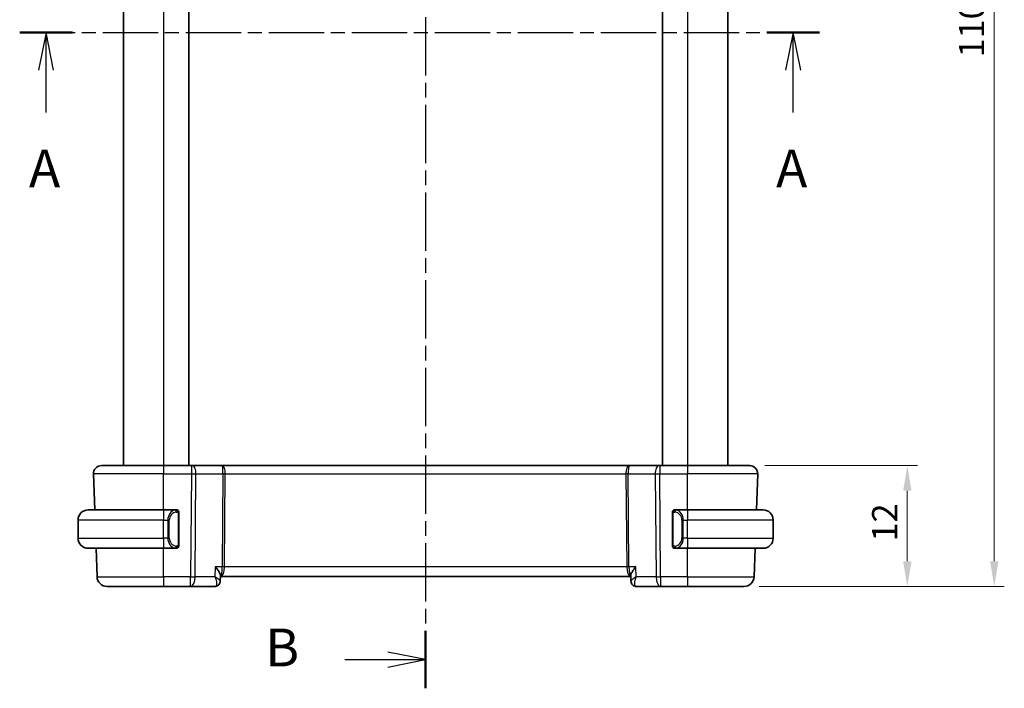
# Model space of a CAD drawing. Units: millimetres. Extents: x 14 to 2205, y 8 to 430.
# Drawn here: x 621 to 719, y 206 to 272 of the extents above; entities that cross this region are included whole.
import ezdxf

# ---------------------------------------------------------------- set-up
doc = ezdxf.new("R2010")
doc.units = ezdxf.units.MM
doc.linetypes.add('CHAIN', pattern=[0.3543, 0.2362, -0.0295, 0.0591, -0.0295])
doc.layers.get('Defpoints').update_dxf_attribs({"lineweight": 25})
for name, color, linetype, lineweight in [('Dimension (ISO)', 7, 'Continuous', 18), ('Section Line (ISO)', 7, 'CHAIN', 25), ('Visible (ISO)', 7, 'Continuous', 35), ('Visible Narrow (ISO)', 7, 'Continuous', 25)]:
    doc.layers.add(name, color=color, linetype=linetype, lineweight=lineweight)
doc.styles.add('Note Text (TK)', font='txt')
doc.dimstyles.new('Default - Method 1b (TK)', dxfattribs={"dimtxt": 2.5, "dimasz": 2.5, "dimexe": 1, "dimexo": 1.5, "dimgap": 1, "dimtad": 1, "dimtoh": 1, "dimrnd": 1e-08, "dimdsep": 46, "dimtxsty": 'Note Text (TK)', "dimcen": 0.09, "dimdle": 5, "dimclrd": 100, "dimclre": 100, "dimclrt": 7, "dimadec": 1, "dimazin": 1, "dimtfac": 1, "dimtmove": 0, "dimatfit": 3, "dimfxl": 0, "dimtolj": 1, "dimlwd": -1, "dimlwe": -1, "dimarcsym": 0})

# ---------------------------------------------------------------- blocks, each defined once
blk = doc.blocks.new('2dTransSection0')
at = {"layer": 'Section Line (ISO)', "linetype": 'CHAIN', "ltscale": 15.503816}
blk.add_line((151.494, 183.131), (204.424, 183.131), dxfattribs=at)
at = {"layer": 'Section Line (ISO)', "linetype": 'Continuous', "lineweight": 50}
for p, q in [((151.494, 183.131), (154.987, 183.131)), ((200.931, 183.131), (204.424, 183.131))]:
    blk.add_line(p, q, dxfattribs=at)
at = {"layer": 'Section Line (ISO)', "linetype": 'Continuous'}
for p, q in [((153.24, 183.131), (152.74, 180.631)), ((153.24, 180.631), (153.24, 183.131)), ((153.74, 180.631), (153.24, 183.131)), ((202.677, 183.131), (202.177, 180.631)), ((202.677, 180.631), (202.677, 183.131)), ((203.177, 180.631), (202.677, 183.131)), ((153.24, 177.835), (153.24, 180.631)), ((202.677, 177.835), (202.677, 180.631))]:
    blk.add_line(p, q, dxfattribs=at)
at = {"layer": 'Section Line (ISO)', "char_height": 2.5, "attachment_point": 7, "style": 'Note Text (TK)'}
for insert in [(152.104, 172.102), (201.541, 172.102)]:
    blk.add_mtext('A', dxfattribs=dict(at, insert=insert))
blk = doc.blocks.new('2dTransSection1')
at = {"layer": 'Section Line (ISO)', "linetype": 'CHAIN', "ltscale": 16.37875}
blk.add_line((178.353, 224.769), (178.353, 139.724), dxfattribs=at)
at = {"layer": 'Section Line (ISO)', "linetype": 'Continuous', "lineweight": 50}
for p, q in [((178.353, 224.769), (178.353, 220.966)), ((178.353, 143.527), (178.353, 139.724))]:
    blk.add_line(p, q, dxfattribs=at)
at = {"layer": 'Section Line (ISO)', "linetype": 'Continuous'}
for p, q in [((173.003, 222.867), (175.853, 222.867)), ((178.353, 222.867), (175.853, 223.367)), ((175.853, 222.867), (178.353, 222.867)), ((175.853, 222.367), (178.353, 222.867)), ((178.353, 141.625), (175.853, 142.125)), ((173.003, 141.625), (175.853, 141.625)), ((175.853, 141.625), (178.353, 141.625)), ((175.853, 141.125), (178.353, 141.625))]:
    blk.add_line(p, q, dxfattribs=at)
at = {"layer": 'Section Line (ISO)', "char_height": 2.5, "attachment_point": 7, "style": 'Note Text (TK)'}
for insert in [(167.742, 221.639), (167.742, 140.397)]:
    blk.add_mtext('B', dxfattribs=dict(at, insert=insert))
blk = doc.blocks.new('*D39')
at = {"layer": 'Defpoints', "color": 0, "transparency": 16777216}
for p in [(693.45, 227.697), (692.894, 215.697), (709.096, 215.697)]:
    blk.add_point(p, dxfattribs=at)
at = {"layer": 'Dimension (ISO)', "color": 100, "transparency": 16777216}
for p, q in [((694.95, 227.697), (710.096, 227.697)), ((709.096, 225.197), (709.096, 218.197)), ((694.394, 215.697), (710.096, 215.697))]:
    blk.add_line(p, q, dxfattribs=at)
for points in [[(708.68, 225.197), (709.513, 225.197), (709.096, 227.697)], [(708.68, 218.197), (709.513, 218.197), (709.096, 215.697)]]:
    blk.add_solid(points, dxfattribs=at)
at = {"layer": 'Dimension (ISO)', "color": 7, "transparency": 16777216, "insert": (706.846, 220.162), "char_height": 2.5, "attachment_point": 4, "rotation": 90, "style": 'Note Text (TK)'}
blk.add_mtext('\\A1;12', dxfattribs=at)
blk = doc.blocks.new('*D41')
at = {"layer": 'Defpoints', "color": 0, "transparency": 16777216}
for p in [(692.894, 325.697), (692.894, 215.697), (717.722, 215.697)]:
    blk.add_point(p, dxfattribs=at)
at = {"layer": 'Dimension (ISO)', "color": 100, "transparency": 16777216}
for p, q in [((694.394, 325.697), (718.722, 325.697)), ((717.722, 323.197), (717.722, 218.197)), ((694.394, 215.697), (718.722, 215.697))]:
    blk.add_line(p, q, dxfattribs=at)
for points in [[(717.306, 323.197), (718.139, 323.197), (717.722, 325.697)], [(717.306, 218.197), (718.139, 218.197), (717.722, 215.697)]]:
    blk.add_solid(points, dxfattribs=at)
at = {"layer": 'Dimension (ISO)', "color": 7, "transparency": 16777216, "insert": (715.472, 268.225), "char_height": 2.5, "attachment_point": 4, "rotation": 90, "style": 'Note Text (TK)'}
blk.add_mtext('\\A1;110', dxfattribs=at)

msp = doc.modelspace()

# ---------------------------------------------------------------- linework, layer by layer
at = {"layer": 'Visible (ISO)'}
for p, q in [((631.2789, 313.6965), (631.2789, 227.6965)), ((637.779, 313.6965), (637.779, 227.6965)), ((684.779, 313.6965), (684.779, 227.6965)), ((684.779, 313.6965), (684.779, 227.6965)), ((691.2789, 313.6965), (691.2789, 227.6965)), ((628.4326, 223.2965), (628.3078, 226.8686)), ((629.1073, 227.6965), (635.2789, 227.6965)), ((638.0362, 227.6965), (635.2789, 227.6965)), ((638.0362, 227.6965), (638.1256, 227.6965)), ((641.0834, 227.6965), (638.1256, 227.6965)), ((681.4745, 227.6965), (641.0834, 227.6965)), ((684.4323, 227.6965), (681.4745, 227.6965)), ((684.4323, 227.6965), (684.5217, 227.6965)), ((687.2789, 227.6965), (684.5217, 227.6965)), ((687.2789, 227.6965), (693.4505, 227.6965)), ((694.1253, 223.2965), (694.25, 226.8686)), ((627.7789, 223.2965), (635.2789, 223.2965)), ((636.4825, 223.2965), (635.2789, 223.2965)), ((636.7789, 219.8708), (636.7789, 222.9223)), ((685.7789, 222.9223), (685.7789, 219.8708)), ((687.2789, 223.2965), (686.073, 223.2965)), ((687.2789, 223.2965), (694.7789, 223.2965)), ((626.7789, 220.4965), (626.7789, 222.2965)), ((635.9447, 222.6965), (635.9447, 222.6965)), ((686.795, 222.6965), (686.7948, 222.6965)), ((695.7789, 220.4965), (695.7789, 222.2965)), ((635.2789, 219.4965), (627.7789, 219.4965)), ((628.6643, 216.6616), (628.5653, 219.4965)), ((635.2789, 219.4965), (636.4849, 219.4965)), ((636.4587, 219.7168), (636.4587, 219.7168)), ((686.0754, 219.4965), (687.2789, 219.4965)), ((694.7789, 219.4965), (687.2789, 219.4965)), ((693.8936, 216.6616), (693.9926, 219.4965)), ((640.9177, 216.7859), (640.8937, 216.2233)), ((640.9149, 216.6965), (640.8945, 216.2211)), ((640.9139, 216.6965), (640.9603, 216.6965)), ((640.9603, 216.6965), (681.5976, 216.6965)), ((681.5976, 216.6965), (681.643, 216.6965)), ((681.6633, 216.2211), (681.6391, 216.7877)), ((681.6641, 216.2246), (681.6638, 216.2303)), ((635.2789, 215.6965), (629.6637, 215.6965)), ((635.2789, 215.6965), (637.952, 215.6965)), ((637.952, 215.6965), (640.3505, 215.6965)), ((682.2074, 215.6965), (684.6058, 215.6965)), ((684.6058, 215.6965), (687.2789, 215.6965)), ((692.8942, 215.6965), (687.2789, 215.6965))]:
    msp.add_line(p, q, dxfattribs=at)
for centre, radius, start, end in [((629.1073, 226.8965), 0.8, 90, 182), ((693.4505, 226.8965), 0.8, 358, 90), ((627.7789, 222.2965), 1, 90, 180), ((636.5789, 223.0965), 0.2, 45, 90), ((636.5789, 223.0965), 0.2, 0, 45), ((685.9789, 223.0965), 0.2, 135, 180), ((685.9789, 223.0965), 0.2, 90, 135), ((694.7789, 222.2965), 1, 0, 90), ((627.7789, 220.4965), 1, 180, 270), ((694.7789, 220.4965), 1, 270, 0), ((636.5789, 219.6965), 0.2, 270, 315), ((636.5789, 219.6965), 0.2, 315, 0), ((685.9789, 219.6965), 0.2, 180, 225), ((685.9789, 219.6965), 0.2, 225, 270), ((629.6637, 216.6965), 1, 182, 270), ((692.8942, 216.6965), 1, 270, 358)]:
    msp.add_arc(centre, radius, start, end, dxfattribs=at)
for centre, major_axis, start_param, end_param in [((640.3677, 216.1994), (0.1587, -0.4742), 6.2804013, 6.2805619), ((682.1901, 216.1994), (-0.1587, -0.4742), 0.0026231, 0.0027837)]:
    msp.add_ellipse(centre, major_axis=major_axis, ratio=0.9420023, start_param=start_param, end_param=end_param, dxfattribs=at)
for points, knots in [([(636.5115, 223.2965), (636.5061, 223.2965), (636.5012, 223.2965), (636.4969, 223.2965), (636.4918, 223.2966), (636.4875, 223.2966), (636.4849, 223.2966)], [0.74172688, 0.74172688, 0.74172688, 0.74172688, 0.86054632, 0.86054632, 0.86054632, 1, 1, 1, 1]), ([(636.5789, 223.2965), (636.5785, 223.2965), (636.5778, 223.2965), (636.5747, 223.2965), (636.5726, 223.2965), (636.57, 223.2965), (636.5667, 223.2965), (636.5638, 223.2965), (636.5605, 223.2965), (636.5565, 223.2965), (636.5527, 223.2965), (636.5483, 223.2965), (636.5435, 223.2965), (636.5386, 223.2965), (636.5333, 223.2965), (636.5281, 223.2965), (636.5224, 223.2965), (636.5168, 223.2965), (636.5115, 223.2965)], [0, 0, 0, 0, 0.19035453, 0.19035453, 0.19035453, 0.31386322, 0.31386322, 0.31386322, 0.42140608, 0.42140608, 0.42140608, 0.52396797, 0.52396797, 0.52396797, 0.62813475, 0.62813475, 0.62813475, 0.74172688, 0.74172688, 0.74172688, 0.74172688]), ([(636.7789, 223.0502), (636.7789, 223.0561), (636.7789, 223.0616), (636.7789, 223.0665), (636.7789, 223.0714), (636.7789, 223.0758), (636.7789, 223.0795), (636.7789, 223.0832), (636.7789, 223.0862), (636.7789, 223.0886), (636.7789, 223.091), (636.7789, 223.0927), (636.7789, 223.094), (636.7789, 223.0942), (636.7789, 223.0945), (636.7789, 223.0947), (636.7789, 223.0954), (636.7789, 223.0959), (636.7789, 223.0962), (636.7789, 223.0965), (636.7789, 223.0965), (636.7789, 223.0965)], [0.5, 0.5, 0.5, 0.5, 0.58502424, 0.58502424, 0.58502424, 0.66947181, 0.66947181, 0.66947181, 0.75324782, 0.75324782, 0.75324782, 0.83626522, 0.83626522, 0.83626522, 0.85443497, 0.85443497, 0.85443497, 0.91835525, 0.91835525, 0.91835525, 1, 1, 1, 1]), ([(636.7789, 222.9223), (636.7789, 222.9281), (636.7789, 222.9339), (636.7789, 222.94), (636.7789, 222.946), (636.7789, 222.9521), (636.7789, 222.9585), (636.7789, 222.9648), (636.7789, 222.9714), (636.7789, 222.9779), (636.7789, 222.9845), (636.7789, 222.9911), (636.7789, 222.9975), (636.7789, 223.004), (636.7789, 223.0104), (636.7789, 223.0165), (636.7789, 223.0227), (636.7789, 223.0286), (636.7789, 223.0342), (636.7789, 223.0399), (636.7789, 223.0453), (636.7789, 223.0502)], [0, 0, 0, 0, 0.07187067, 0.07187067, 0.07187067, 0.14250295, 0.14250295, 0.14250295, 0.21256871, 0.21256871, 0.21256871, 0.28268769, 0.28268769, 0.28268769, 0.35348445, 0.35348445, 0.35348445, 0.42564648, 0.42564648, 0.42564648, 0.5, 0.5, 0.5, 0.5]), ([(685.7789, 223.0965), (685.7789, 223.0965), (685.7789, 223.0965), (685.7789, 223.0959), (685.7789, 223.0953), (685.7789, 223.0941), (685.7789, 223.0921), (685.7789, 223.0901), (685.7789, 223.0872), (685.7789, 223.0835), (685.7789, 223.0797), (685.7789, 223.075), (685.7789, 223.0696), (685.7789, 223.064), (685.7789, 223.0575), (685.7789, 223.0506)], [0, 0, 0, 0, 0.10026775, 0.10026775, 0.10026775, 0.19847065, 0.19847065, 0.19847065, 0.29651622, 0.29651622, 0.29651622, 0.39628078, 0.39628078, 0.39628078, 0.5, 0.5, 0.5, 0.5]), ([(685.7789, 223.0506), (685.7789, 223.0388), (685.7789, 223.0248), (685.7789, 223.0101), (685.7789, 222.9957), (685.7789, 222.9805), (685.7789, 222.9654), (685.7789, 222.9636), (685.7789, 222.9618), (685.7789, 222.9601), (685.7789, 222.947), (685.7789, 222.9343), (685.7789, 222.9223)], [0.5, 0.5, 0.5, 0.5, 0.6699894, 0.6699894, 0.6699894, 0.83656608, 0.83656608, 0.83656608, 0.85622576, 0.85622576, 0.85622576, 1, 1, 1, 1]), ([(686.0463, 223.2965), (686.0401, 223.2965), (686.0333, 223.2965), (686.0265, 223.2965), (686.0203, 223.2965), (686.0141, 223.2965), (686.0088, 223.2965), (686.0034, 223.2965), (685.9988, 223.2965), (685.995, 223.2965), (685.9907, 223.2965), (685.9873, 223.2965), (685.9846, 223.2965), (685.9804, 223.2965), (685.9795, 223.2965), (685.9789, 223.2965)], [0.25827312, 0.25827312, 0.25827312, 0.25827312, 0.39314391, 0.39314391, 0.39314391, 0.51690147, 0.51690147, 0.51690147, 0.64201572, 0.64201572, 0.64201572, 0.78266988, 0.78266988, 0.78266988, 1, 1, 1, 1]), ([(686.073, 223.2965), (686.0715, 223.2965), (686.0695, 223.2965), (686.0671, 223.2965), (686.0617, 223.2966), (686.0545, 223.2965), (686.0463, 223.2965)], [0.00000016, 0.00000016, 0.00000016, 0.00000016, 0.07789573, 0.07789573, 0.07789573, 0.25827312, 0.25827312, 0.25827312, 0.25827312]), ([(636.4849, 219.4966), (636.4864, 219.4966), (636.4884, 219.4965), (636.4907, 219.4965), (636.4962, 219.4965), (636.5033, 219.4965), (636.5115, 219.4965)], [0.00000016, 0.00000016, 0.00000016, 0.00000016, 0.07789573, 0.07789573, 0.07789573, 0.25827312, 0.25827312, 0.25827312, 0.25827312]), ([(636.5115, 219.4965), (636.5177, 219.4965), (636.5245, 219.4965), (636.5313, 219.4965), (636.5375, 219.4965), (636.5437, 219.4965), (636.5491, 219.4965), (636.5545, 219.4965), (636.559, 219.4965), (636.5629, 219.4965), (636.5672, 219.4965), (636.5705, 219.4965), (636.5733, 219.4965), (636.5774, 219.4965), (636.5783, 219.4965), (636.5789, 219.4965)], [0.25827312, 0.25827312, 0.25827312, 0.25827312, 0.39314391, 0.39314391, 0.39314391, 0.51690147, 0.51690147, 0.51690147, 0.64201572, 0.64201572, 0.64201572, 0.78266988, 0.78266988, 0.78266988, 1, 1, 1, 1]), ([(636.7789, 219.7425), (636.7789, 219.7543), (636.7789, 219.7683), (636.7789, 219.783), (636.7789, 219.7974), (636.7789, 219.8126), (636.7789, 219.8277), (636.7789, 219.8295), (636.7789, 219.8312), (636.7789, 219.833), (636.7789, 219.8461), (636.7789, 219.8588), (636.7789, 219.8708)], [0.5, 0.5, 0.5, 0.5, 0.6699894, 0.6699894, 0.6699894, 0.83656608, 0.83656608, 0.83656608, 0.85622576, 0.85622576, 0.85622576, 1, 1, 1, 1]), ([(636.7789, 219.6965), (636.7789, 219.6965), (636.7789, 219.6966), (636.7789, 219.6972), (636.7789, 219.6978), (636.7789, 219.699), (636.7789, 219.701), (636.7789, 219.703), (636.7789, 219.7059), (636.7789, 219.7096), (636.7789, 219.7134), (636.7789, 219.718), (636.7789, 219.7235), (636.7789, 219.7291), (636.7789, 219.7355), (636.7789, 219.7425)], [0, 0, 0, 0, 0.10026775, 0.10026775, 0.10026775, 0.19847065, 0.19847065, 0.19847065, 0.29651622, 0.29651622, 0.29651622, 0.39628078, 0.39628078, 0.39628078, 0.5, 0.5, 0.5, 0.5]), ([(685.7789, 219.8708), (685.7789, 219.865), (685.7789, 219.8592), (685.7789, 219.8531), (685.7789, 219.8471), (685.7789, 219.8409), (685.7789, 219.8346), (685.7789, 219.8282), (685.7789, 219.8217), (685.7789, 219.8152), (685.7789, 219.8086), (685.7789, 219.802), (685.7789, 219.7956), (685.7789, 219.789), (685.7789, 219.7827), (685.7789, 219.7766), (685.7789, 219.7704), (685.7789, 219.7645), (685.7789, 219.7589), (685.7789, 219.7532), (685.7789, 219.7478), (685.7789, 219.7429)], [0, 0, 0, 0, 0.07187067, 0.07187067, 0.07187067, 0.14250295, 0.14250295, 0.14250295, 0.21256871, 0.21256871, 0.21256871, 0.28268769, 0.28268769, 0.28268769, 0.35348445, 0.35348445, 0.35348445, 0.42564648, 0.42564648, 0.42564648, 0.5, 0.5, 0.5, 0.5]), ([(685.7789, 219.7429), (685.7789, 219.737), (685.7789, 219.7315), (685.7789, 219.7266), (685.7789, 219.7217), (685.7789, 219.7173), (685.7789, 219.7136), (685.7789, 219.7099), (685.7789, 219.7068), (685.7789, 219.7044), (685.7789, 219.7021), (685.7789, 219.7003), (685.7789, 219.6991), (685.7789, 219.6989), (685.7789, 219.6986), (685.7789, 219.6984), (685.7789, 219.6976), (685.7789, 219.6972), (685.7789, 219.6969), (685.7789, 219.6965), (685.7789, 219.6965), (685.7789, 219.6965)], [0.5, 0.5, 0.5, 0.5, 0.58502424, 0.58502424, 0.58502424, 0.66947181, 0.66947181, 0.66947181, 0.75324782, 0.75324782, 0.75324782, 0.83626522, 0.83626522, 0.83626522, 0.85443497, 0.85443497, 0.85443497, 0.91835525, 0.91835525, 0.91835525, 1, 1, 1, 1]), ([(685.9789, 219.4965), (685.9793, 219.4965), (685.98, 219.4965), (685.9832, 219.4965), (685.9852, 219.4965), (685.9879, 219.4965), (685.9912, 219.4965), (685.9941, 219.4965), (685.9974, 219.4965), (686.0014, 219.4965), (686.0052, 219.4965), (686.0095, 219.4965), (686.0143, 219.4965), (686.0192, 219.4965), (686.0245, 219.4965), (686.0298, 219.4965), (686.0355, 219.4965), (686.0411, 219.4965), (686.0463, 219.4965)], [0, 0, 0, 0, 0.19035453, 0.19035453, 0.19035453, 0.31386322, 0.31386322, 0.31386322, 0.42140608, 0.42140608, 0.42140608, 0.52396797, 0.52396797, 0.52396797, 0.62813475, 0.62813475, 0.62813475, 0.74172688, 0.74172688, 0.74172688, 0.74172688]), ([(686.0463, 219.4965), (686.0517, 219.4965), (686.0566, 219.4966), (686.061, 219.4965), (686.0661, 219.4965), (686.0703, 219.4965), (686.073, 219.4965)], [0.74172688, 0.74172688, 0.74172688, 0.74172688, 0.86054632, 0.86054632, 0.86054632, 1, 1, 1, 1]), ([(640.4039, 217.6616), (640.4048, 217.6606), (640.4057, 217.6595), (640.4948, 217.5532), (640.5772, 217.4485), (640.7204, 217.2488), (640.7831, 217.1512), (640.8817, 216.9611), (640.9112, 216.8767), (640.9178, 216.8045), (640.9181, 216.795), (640.9177, 216.7859)], [-0.16272798, -0.16272798, -0.16272798, -0.16272798, -0.16232693, -0.16232693, -0.12324266, -0.12324266, -0.08436971, -0.08436971, -0.04048019, -0.04048019, -0.03334316, -0.03334316, -0.03334316, -0.03334316]), ([(682.154, 217.6616), (682.1531, 217.6606), (682.1522, 217.6595), (682.0638, 217.5527), (681.9824, 217.4477), (681.8396, 217.2477), (681.7769, 217.1507), (681.6718, 216.9549), (681.6456, 216.875), (681.639, 216.8075), (681.6387, 216.7973), (681.6391, 216.7877)], [-0.00044267, -0.00044267, -0.00044267, -0.00044267, 0, 0, 0.04363853, 0.04363853, 0.08720595, 0.08720595, 0.14036526, 0.14036526, 0.15043827, 0.15043827, 0.15043827, 0.15043827]), ([(640.8937, 216.2205), (640.8917, 216.1679), (640.8819, 216.1131), (640.8458, 216.0074), (640.8186, 215.9555), (640.7486, 215.8626), (640.7042, 215.8211), (640.6145, 215.7618), (640.5705, 215.7405), (640.5251, 215.7253)], [0, 0, 0, 0, 0.016923555, 0.016923555, 0.034423828, 0.034423828, 0.05259924, 0.05259924, 0.067348726, 0.067348726, 0.067348726, 0.067348726]), ([(682.0327, 215.7253), (681.9756, 215.7444), (681.9206, 215.7735), (681.8257, 215.8466), (681.7846, 215.8914), (681.721, 215.9896), (681.6972, 216.0437), (681.6714, 216.139), (681.6651, 216.1803), (681.6632, 216.2209)], [0, 0, 0, 0, 0.018458083, 0.018458083, 0.036687869, 0.036687869, 0.054493297, 0.054493297, 0.067475244, 0.067475244, 0.067475244, 0.067475244]), ([(682.0371, 215.7258), (681.9827, 215.745), (681.9303, 215.7737), (681.8357, 215.8464), (681.7927, 215.8918), (681.7225, 215.9946), (681.6952, 216.0541), (681.6707, 216.1496), (681.6655, 216.1856), (681.6641, 216.2205)], [0, 0, 0, 0, 0.017915585, 0.017915585, 0.036509725, 0.036509725, 0.055935784, 0.055935784, 0.067243634, 0.067243634, 0.067243634, 0.067243634])]:
    msp.add_open_spline(points, degree=3, knots=knots, dxfattribs=at)
for points in [[(640.8934, 216.2134), (640.8932, 216.21), (640.893, 216.2065), (640.8927, 216.203)], [(640.8937, 216.2204), (640.8937, 216.2204), (640.8937, 216.2204), (640.8937, 216.2204)], [(640.8938, 216.2213), (640.8938, 216.221), (640.8938, 216.2208), (640.8938, 216.2205)], [(681.664, 216.2213), (681.664, 216.221), (681.664, 216.2208), (681.6641, 216.2205)], [(640.525, 215.7253), (640.469, 215.7066), (640.4093, 215.6965), (640.3505, 215.6965)], [(682.2074, 215.6965), (682.1486, 215.6965), (682.0888, 215.7066), (682.0328, 215.7253)]]:
    msp.add_open_spline(points, degree=3, dxfattribs=at)
at = {"layer": 'Visible Narrow (ISO)'}
for p, q in [((631.2789, 313.6965), (631.2789, 227.6965)), ((635.279, 313.6965), (635.279, 227.6965)), ((687.279, 313.6965), (687.279, 227.6965)), ((635.2789, 226.8686), (628.3078, 226.8686)), ((635.2789, 227.6965), (635.2789, 226.8686)), ((635.2789, 226.8686), (638.0362, 226.8686)), ((635.2789, 223.2965), (635.2789, 226.8686)), ((638.0362, 226.8686), (637.952, 216.6616)), ((638.0362, 227.6965), (638.0362, 226.8686)), ((638.399, 216.6616), (638.4831, 226.8686)), ((638.4831, 226.8686), (641.1666, 226.8686)), ((641.1666, 226.8686), (641.0907, 217.6616)), ((641.3142, 217.6616), (641.3901, 226.8686)), ((641.3901, 226.8686), (681.1678, 226.8686)), ((681.1678, 226.8686), (681.2437, 217.6616)), ((681.4672, 217.6616), (681.3913, 226.8686)), ((681.3913, 226.8686), (684.0747, 226.8686)), ((684.0747, 226.8686), (684.1589, 216.6616)), ((684.5217, 227.6965), (684.5217, 226.8686)), ((684.5217, 226.8686), (687.2789, 226.8686)), ((684.6058, 216.6616), (684.5217, 226.8686)), ((687.2789, 227.6965), (687.2789, 226.8686)), ((694.25, 226.8686), (687.2789, 226.8686)), ((687.2789, 223.2965), (687.2789, 226.8686)), ((635.2789, 223.2965), (635.2789, 222.2965)), ((636.7203, 222.9223), (636.7637, 222.9223)), ((636.7203, 222.9223), (636.7203, 219.8708)), ((636.7637, 222.9223), (636.7789, 222.9223)), ((685.7789, 222.9223), (685.7941, 222.9223)), ((685.7941, 222.9223), (685.8375, 222.9223)), ((685.8375, 219.8708), (685.8375, 222.9223)), ((687.2789, 223.2965), (687.2789, 222.2965)), ((635.2789, 222.2965), (626.7789, 222.2965)), ((635.2789, 222.2965), (635.6961, 222.2965)), ((635.2789, 220.4965), (635.2789, 222.2965)), ((635.6961, 222.2965), (635.8375, 222.2965)), ((635.6961, 222.2965), (635.6961, 220.4965)), ((635.8375, 220.4965), (635.8375, 222.2965)), ((686.8618, 222.2965), (686.7203, 222.2965)), ((686.7203, 222.2965), (686.7203, 220.4965)), ((686.8618, 220.4965), (686.8618, 222.2965)), ((686.8618, 222.2965), (687.2789, 222.2965)), ((687.2789, 220.4965), (687.2789, 222.2965)), ((695.7789, 222.2965), (687.2789, 222.2965)), ((626.7789, 220.4965), (635.2789, 220.4965)), ((635.2789, 220.4965), (635.2789, 219.4965)), ((635.6961, 220.4965), (635.2789, 220.4965)), ((635.6961, 220.4965), (635.8375, 220.4965)), ((686.8618, 220.4965), (686.7203, 220.4965)), ((687.2789, 220.4965), (686.8618, 220.4965)), ((687.2789, 220.4965), (687.2789, 219.4965)), ((687.2789, 220.4965), (695.7789, 220.4965)), ((635.2789, 216.6616), (635.2789, 219.4965)), ((636.7637, 219.8708), (636.7203, 219.8708)), ((636.7789, 219.8708), (636.7637, 219.8708)), ((685.7941, 219.8708), (685.7789, 219.8708)), ((685.8375, 219.8708), (685.7941, 219.8708)), ((687.2789, 216.6616), (687.2789, 219.4965)), ((640.4039, 217.6616), (640.3611, 216.6616)), ((641.0907, 217.6616), (640.4039, 217.6616)), ((641.2633, 217.1791), (641.2631, 217.1791)), ((681.2437, 217.6616), (641.3142, 217.6616)), ((681.2948, 217.1791), (681.2946, 217.1791)), ((682.154, 217.6616), (681.4672, 217.6616)), ((682.1967, 216.6616), (682.154, 217.6616)), ((628.6643, 216.6616), (635.2789, 216.6616)), ((635.2789, 216.6616), (635.2789, 215.6965)), ((637.952, 216.6616), (635.2789, 216.6616)), ((637.952, 215.6965), (637.952, 216.6616)), ((640.3611, 216.6616), (638.399, 216.6616)), ((640.8471, 216.308), (640.8471, 216.3075)), ((681.7108, 216.3077), (681.7107, 216.3085)), ((684.1589, 216.6616), (682.1967, 216.6616)), ((687.2789, 216.6616), (684.6058, 216.6616)), ((684.6058, 216.6616), (684.6058, 215.6965)), ((687.2789, 216.6616), (687.2789, 215.6965)), ((687.2789, 216.6616), (693.8936, 216.6616))]:
    msp.add_line(p, q, dxfattribs=at)
for centre, start, end in [((636.6375, 222.2965), 97.635382, 180), ((685.9203, 222.2965), 0, 82.364618), ((636.6375, 220.4965), 180, 262.364618), ((685.9203, 220.4965), 277.635382, 0)]:
    msp.add_arc(centre, 0.8, start, end, dxfattribs=at)
for centre, major_axis, ratio, start_param, end_param in [((638.0361, 226.8965), (1, -0.0066), 0.0279186, 4.7126306, 5.1759906), ((638.1256, 226.8965), (0, 0.8), 0.4472136, 4.6774824, 6.2831853), ((641.0834, 226.8965), (0, 0.8), 0.3836105, 4.6774824, 6.2831853), ((641.0834, 226.8965), (0, -0.8), 0.104102, 1.5358897, 3.1415927), ((641.3901, 226.8512), (-0.5, 0.0041), 0.0348983, 4.7126767, 5.1760367), ((681.4745, 226.8965), (0, -0.8), 0.3836105, 3.1415927, 4.7472956), ((681.1678, 226.8512), (-0.5, -0.0041), 0.0348983, 4.2487413, 4.7121013), ((681.4745, 226.8965), (0, 0.8), 0.104102, 0, 1.6057029), ((684.4323, 226.8965), (0, 0.8), 0.4472136, 0, 1.6057029), ((684.5217, 226.8965), (1, 0.0066), 0.0279186, 4.2487874, 4.7121474), ((636.4961, 222.2965), (0, -1), 0.8, 3.2748552, 4.712389), ((636.3898, 223.0894), (-0.0266, 0.1982), 0.7039511, 5.3566507, 6.0950034), ((636.3898, 223.0894), (-0.0266, 0.1982), 0.7039511, 4.618298, 5.3566507), ((686.1681, 223.0894), (-0.0266, -0.1982), 0.7039511, 4.0681273, 4.8064799), ((686.1681, 223.0894), (0.0266, 0.1982), 0.7039511, 0.1881819, 0.9265346), ((686.0618, 222.2965), (0, 1), 0.8, 4.712389, 6.1499228), ((636.4961, 220.4965), (0, -1), 0.8, 4.712389, 6.1499228), ((686.0618, 220.4965), (0, 1), 0.8, 3.2748552, 4.712389), ((636.3898, 219.7036), (-0.0266, -0.1982), 0.7039511, 0.1881819, 0.9265346), ((636.3898, 219.7036), (0.0266, 0.1982), 0.7039511, 4.0681273, 4.80648), ((686.1681, 219.7036), (0.0266, -0.1982), 0.7039511, 4.618298, 5.3566507), ((686.1681, 219.7036), (0.0266, -0.1982), 0.7039511, 5.3566507, 6.0950034), ((640.9603, 217.6965), (0, -1), 0.1304952, 0, 1.5358897), ((640.9603, 217.6965), (0, 1), 0.354102, 3.1415927, 4.6774824), ((641.3142, 217.6442), (-0.5, 0.0041), 0.0348983, 4.7126767, 5.1760367), ((681.2437, 217.6442), (-0.5, -0.0041), 0.0348983, 4.2487413, 4.7121013), ((681.5976, 217.6965), (0, -1), 0.354102, 4.7472956, 6.2831853), ((681.5976, 217.6965), (0, 1), 0.1304952, 1.6057029, 3.1415927), ((637.952, 216.6965), (0, -1), 0.4472136, 0, 1.5358897), ((637.952, 216.6965), (-1, 0.0082), 0.0348983, 1.571084, 2.034444), ((684.6058, 216.6965), (-1, -0.0082), 0.0348983, 1.1071486, 1.5705086), ((684.6058, 216.6965), (0, -1), 0.4472136, 4.7472956, 6.2831853), ((640.3726, 216.7011), (-0.0259, -1.0045), 0.3817725, 0.0098493, 0.1173271), ((640.3677, 216.1994), (0.1587, -0.4742), 0.9420023, 5.9925598, 6.2804021), ((640.3677, 216.1994), (0.1587, -0.4742), 0.9420023, 6.2804021, 6.3867229), ((682.1901, 216.1994), (-0.1587, -0.4742), 0.9420023, 5.898212, 6.2858079), ((682.1901, 216.1994), (-0.1587, -0.4742), 0.9420023, 0.0110939, 0.2906256), ((682.2074, 216.1965), (0, -0.5), 0.9490009, 6.0749519, 6.0856041), ((682.1852, 216.7011), (0.0259, -1.0045), 0.3817725, 6.1658582, 6.273336)]:
    msp.add_ellipse(centre, major_axis=major_axis, ratio=ratio, start_param=start_param, end_param=end_param, dxfattribs=at)
for points, knots in [([(636.4849, 223.2966), (636.4841, 223.2966), (636.4827, 223.2965), (636.4809, 223.2965), (636.477, 223.2965), (636.4708, 223.2964), (636.4634, 223.296), (636.458, 223.2958), (636.452, 223.2954), (636.4457, 223.2949), (636.4397, 223.2944), (636.4335, 223.2938), (636.4274, 223.2931), (636.4208, 223.2923), (636.4144, 223.2915), (636.4087, 223.2907), (636.3995, 223.2893), (636.3924, 223.2881), (636.3898, 223.2877)], [0.00000014, 0.00000014, 0.00000014, 0.00000014, 0.09424462, 0.09424462, 0.09424462, 0.29608497, 0.29608497, 0.29608497, 0.44613462, 0.44613462, 0.44613462, 0.58843853, 0.58843853, 0.58843853, 0.74422937, 0.74422937, 0.74422937, 1, 1, 1, 1]), ([(636.5312, 223.0894), (636.5368, 223.0902), (636.5425, 223.0909), (636.5485, 223.0915), (636.5544, 223.092), (636.5607, 223.0923), (636.5672, 223.0922), (636.5738, 223.0922), (636.5806, 223.0918), (636.5876, 223.091), (636.5946, 223.0902), (636.6017, 223.0889), (636.6088, 223.0873), (636.6158, 223.0857), (636.6228, 223.0836), (636.6295, 223.0811), (636.6363, 223.0786), (636.6427, 223.0757), (636.6489, 223.0723), (636.6552, 223.0689), (636.6611, 223.065), (636.6668, 223.0606)], [0, 0, 0, 0, 0.071275, 0.071275, 0.071275, 0.14246065, 0.14246065, 0.14246065, 0.21364074, 0.21364074, 0.21364074, 0.28489899, 0.28489899, 0.28489899, 0.35632005, 0.35632005, 0.35632005, 0.42799051, 0.42799051, 0.42799051, 0.5, 0.5, 0.5, 0.5]), ([(636.6668, 223.0606), (636.6724, 223.0563), (636.6778, 223.0515), (636.6828, 223.0461), (636.6878, 223.0409), (636.6924, 223.0352), (636.6965, 223.0292), (636.7006, 223.0232), (636.7041, 223.0168), (636.7071, 223.0103), (636.7101, 223.0037), (636.7125, 222.9968), (636.7143, 222.99), (636.716, 222.9837), (636.7172, 222.9775), (636.7181, 222.9709), (636.7192, 222.9631), (636.7198, 222.9544), (636.7201, 222.9458), (636.7204, 222.938), (636.7203, 222.9303), (636.7203, 222.9223)], [0.5, 0.5, 0.5, 0.5, 0.57172447, 0.57172447, 0.57172447, 0.6426242, 0.6426242, 0.6426242, 0.71336021, 0.71336021, 0.71336021, 0.78457822, 0.78457822, 0.78457822, 0.85049403, 0.85049403, 0.85049403, 0.92879556, 0.92879556, 0.92879556, 1, 1, 1, 1]), ([(685.8375, 222.9223), (685.8375, 222.9404), (685.8376, 222.959), (685.8405, 222.9763), (685.8433, 222.9934), (685.8489, 223.0093), (685.8572, 223.0233), (685.8661, 223.0382), (685.878, 223.051), (685.8906, 223.0606)], [0, 0, 0, 0, 0.16464555, 0.16464555, 0.16464555, 0.3268563, 0.3268563, 0.3268563, 0.5, 0.5, 0.5, 0.5]), ([(685.8906, 223.0606), (685.8986, 223.0667), (685.9072, 223.0719), (685.9165, 223.0763), (685.9256, 223.0806), (685.9353, 223.0841), (685.9455, 223.0867), (685.955, 223.0891), (685.9646, 223.0907), (685.974, 223.0916), (685.9835, 223.0924), (685.9927, 223.0924), (686.0015, 223.092), (686.0103, 223.0915), (686.0187, 223.0905), (686.0266, 223.0894)], [0.5, 0.5, 0.5, 0.5, 0.60524772, 0.60524772, 0.60524772, 0.707891, 0.707891, 0.707891, 0.80414857, 0.80414857, 0.80414857, 0.90207429, 0.90207429, 0.90207429, 1, 1, 1, 1]), ([(686.1681, 223.2877), (686.1648, 223.2882), (686.1543, 223.29), (686.1416, 223.2917), (686.1335, 223.2928), (686.1244, 223.2938), (686.1157, 223.2945), (686.1067, 223.2954), (686.0981, 223.2959), (686.0908, 223.2962), (686.0819, 223.2965), (686.0752, 223.2965), (686.073, 223.2965)], [0, 0, 0, 0, 0.3215828, 0.3215828, 0.3215828, 0.5255123, 0.5255123, 0.5255123, 0.7373622, 0.7373622, 0.7373622, 1, 1, 1, 1]), ([(636.3898, 219.5054), (636.3931, 219.5049), (636.4035, 219.5031), (636.4163, 219.5014), (636.4243, 219.5003), (636.4334, 219.4993), (636.4421, 219.4985), (636.4512, 219.4977), (636.4598, 219.4972), (636.467, 219.4969), (636.4759, 219.4966), (636.4826, 219.4966), (636.4849, 219.4966)], [0, 0, 0, 0, 0.3215828, 0.3215828, 0.3215828, 0.5255123, 0.5255123, 0.5255123, 0.7373622, 0.7373622, 0.7373622, 1, 1, 1, 1]), ([(636.6672, 219.7325), (636.6593, 219.7264), (636.6506, 219.7212), (636.6413, 219.7168), (636.6322, 219.7125), (636.6225, 219.709), (636.6124, 219.7064), (636.6028, 219.7039), (636.5932, 219.7023), (636.5839, 219.7015), (636.5743, 219.7007), (636.5651, 219.7006), (636.5563, 219.7011), (636.5475, 219.7016), (636.5391, 219.7026), (636.5312, 219.7036)], [0.5, 0.5, 0.5, 0.5, 0.60524772, 0.60524772, 0.60524772, 0.707891, 0.707891, 0.707891, 0.80414857, 0.80414857, 0.80414857, 0.90207429, 0.90207429, 0.90207429, 1, 1, 1, 1]), ([(636.7203, 219.8708), (636.7203, 219.8527), (636.7202, 219.8341), (636.7174, 219.8167), (636.7145, 219.7996), (636.7089, 219.7838), (636.7006, 219.7698), (636.6917, 219.7548), (636.6798, 219.742), (636.6672, 219.7325)], [0, 0, 0, 0, 0.16464555, 0.16464555, 0.16464555, 0.3268563, 0.3268563, 0.3268563, 0.5, 0.5, 0.5, 0.5]), ([(685.8911, 219.7325), (685.8854, 219.7368), (685.8801, 219.7416), (685.875, 219.7469), (685.8701, 219.7522), (685.8655, 219.7579), (685.8614, 219.7639), (685.8573, 219.7699), (685.8537, 219.7762), (685.8507, 219.7828), (685.8477, 219.7894), (685.8454, 219.7963), (685.8435, 219.8031), (685.8418, 219.8094), (685.8406, 219.8156), (685.8397, 219.8222), (685.8387, 219.83), (685.838, 219.8387), (685.8377, 219.8473), (685.8375, 219.8551), (685.8375, 219.8628), (685.8375, 219.8708)], [0.5, 0.5, 0.5, 0.5, 0.57172447, 0.57172447, 0.57172447, 0.6426242, 0.6426242, 0.6426242, 0.71336021, 0.71336021, 0.71336021, 0.78457822, 0.78457822, 0.78457822, 0.85049403, 0.85049403, 0.85049403, 0.92879556, 0.92879556, 0.92879556, 1, 1, 1, 1]), ([(686.0266, 219.7036), (686.021, 219.7029), (686.0153, 219.7021), (686.0094, 219.7016), (686.0034, 219.7011), (685.9972, 219.7008), (685.9906, 219.7009), (685.9841, 219.7009), (685.9772, 219.7013), (685.9702, 219.7021), (685.9632, 219.7029), (685.9561, 219.7041), (685.9491, 219.7058), (685.942, 219.7074), (685.935, 219.7095), (685.9283, 219.712), (685.9216, 219.7145), (685.9151, 219.7174), (685.9089, 219.7208), (685.9027, 219.7242), (685.8967, 219.7281), (685.8911, 219.7325)], [0, 0, 0, 0, 0.071275, 0.071275, 0.071275, 0.14246065, 0.14246065, 0.14246065, 0.21364074, 0.21364074, 0.21364074, 0.28489899, 0.28489899, 0.28489899, 0.35632005, 0.35632005, 0.35632005, 0.42799051, 0.42799051, 0.42799051, 0.5, 0.5, 0.5, 0.5]), ([(686.073, 219.4965), (686.0738, 219.4965), (686.0751, 219.4965), (686.077, 219.4966), (686.0809, 219.4966), (686.0871, 219.4967), (686.0944, 219.4971), (686.0998, 219.4973), (686.1058, 219.4977), (686.1121, 219.4982), (686.1181, 219.4987), (686.1243, 219.4993), (686.1304, 219.5), (686.137, 219.5008), (686.1435, 219.5016), (686.1491, 219.5024), (686.1583, 219.5037), (686.1654, 219.505), (686.1681, 219.5054)], [0.00000014, 0.00000014, 0.00000014, 0.00000014, 0.09424462, 0.09424462, 0.09424462, 0.29608497, 0.29608497, 0.29608497, 0.44613462, 0.44613462, 0.44613462, 0.58843853, 0.58843853, 0.58843853, 0.74422937, 0.74422937, 0.74422937, 1, 1, 1, 1]), ([(640.8937, 216.2204), (640.8946, 216.2424), (640.8782, 216.2719), (640.8493, 216.3054), (640.8313, 216.3263), (640.8085, 216.3488), (640.7817, 216.3725), (640.7671, 216.3853), (640.7513, 216.3985), (640.7344, 216.412), (640.6375, 216.4893), (640.5076, 216.5753), (640.3611, 216.6616)], [-0.069928873, -0.069928873, -0.069928873, -0.069928873, -0.05198257, -0.05198257, -0.05198257, -0.040760529, -0.040760529, -0.040760529, -0.034655047, -0.034655047, -0.034655047, 0.00041545, 0.00041545, 0.00041545, 0.00041545]), ([(640.3611, 216.6616), (640.4313, 216.4939), (640.4836, 216.3251), (640.5092, 216.1719), (640.5218, 216.0963), (640.528, 216.0246), (640.5254, 215.9593), (640.5203, 215.8288), (640.4794, 215.7269), (640.3918, 215.7023)], [-0.00041545, -0.00041545, -0.00041545, -0.00041545, 0.034655047, 0.034655047, 0.034655047, 0.05198257, 0.05198257, 0.05198257, 0.086637616, 0.086637616, 0.086637616, 0.086637616]), ([(682.1967, 216.6616), (682.195, 216.6606), (682.1932, 216.6596), (682.0473, 216.5732), (681.8568, 216.446), (681.6961, 216.3009), (681.6635, 216.2431), (681.664, 216.2213)], [-0.087053067, -0.087053067, -0.087053067, -0.087053067, -0.086637616, -0.086637616, -0.05198257, -0.034655047, -0.016929675, -0.016929675, -0.016929675, -0.016929675]), ([(682.1661, 215.7023), (682.0784, 215.7269), (682.0373, 215.8292), (682.0323, 215.9598), (682.0298, 216.025), (682.036, 216.0966), (682.0486, 216.1721), (682.0742, 216.3251), (682.1265, 216.4939), (682.1967, 216.6616)], [0, 0, 0, 0, 0.034655047, 0.034655047, 0.034655047, 0.05198257, 0.05198257, 0.05198257, 0.087053067, 0.087053067, 0.087053067, 0.087053067])]:
    msp.add_open_spline(points, degree=3, knots=knots, dxfattribs=at)
for points in [[(636.7045, 223.1987), (636.6986, 223.2026), (636.686, 223.2096), (636.6641, 223.2189), (636.637, 223.2258), (636.6038, 223.2309), (636.564, 223.233), (636.5225, 223.2303), (636.4983, 223.2258), (636.4854, 223.2235)], [(636.7045, 223.1987), (636.6919, 223.2164), (636.6639, 223.2458), (636.5921, 223.2843), (636.5363, 223.2965), (636.5115, 223.2965)], [(636.7045, 223.1987), (636.7033, 223.1901), (636.7006, 223.1709), (636.6895, 223.1204), (636.6757, 223.0794), (636.6668, 223.0606)], [(636.7045, 223.1987), (636.7051, 223.203), (636.7062, 223.2109), (636.7081, 223.2209), (636.7104, 223.2293), (636.7134, 223.2356), (636.7176, 223.2384), (636.7192, 223.2381), (636.7203, 223.238)], [(636.7045, 223.1987), (636.7099, 223.1911), (636.7199, 223.1749), (636.7332, 223.1464), (636.7448, 223.1118), (636.7544, 223.0692), (636.7612, 223.0188), (636.764, 222.9676), (636.7637, 222.938), (636.7637, 222.9223)], [(636.7045, 223.1987), (636.7183, 223.1896), (636.7418, 223.1691), (636.7711, 223.1141), (636.7789, 223.0698), (636.7789, 223.0502)], [(685.8532, 223.1988), (685.8393, 223.1898), (685.8159, 223.1693), (685.7867, 223.1145), (685.7789, 223.0702), (685.7789, 223.0506)], [(685.8532, 223.1988), (685.8405, 223.1811), (685.8195, 223.1419), (685.7954, 223.0386), (685.7941, 222.9589), (685.7941, 222.9223)], [(685.8532, 223.1988), (685.8525, 223.204), (685.8512, 223.2133), (685.8488, 223.2246), (685.8458, 223.2335), (685.8413, 223.2384), (685.839, 223.2382), (685.8375, 223.238)], [(685.8532, 223.1988), (685.8658, 223.2165), (685.8941, 223.2459), (685.9657, 223.2843), (686.0215, 223.2965), (686.0463, 223.2965)], [(685.8532, 223.1988), (685.8615, 223.2042), (685.8795, 223.2139), (685.9142, 223.2251), (685.9603, 223.2323), (686.0194, 223.2328), (686.0544, 223.2267), (686.0724, 223.2235)], [(685.8532, 223.1988), (685.8544, 223.1902), (685.857, 223.1708), (685.8679, 223.1204), (685.8817, 223.0794), (685.8906, 223.0606)], [(636.7046, 219.5943), (636.6963, 219.5888), (636.6783, 219.5792), (636.6437, 219.568), (636.5975, 219.5608), (636.5385, 219.5603), (636.5034, 219.5663), (636.4854, 219.5696)], [(636.7046, 219.5943), (636.692, 219.5766), (636.6638, 219.5472), (636.5921, 219.5088), (636.5363, 219.4965), (636.5115, 219.4965)], [(636.7046, 219.5943), (636.7034, 219.6029), (636.7008, 219.6223), (636.6899, 219.6727), (636.6762, 219.7137), (636.6672, 219.7325)], [(636.7046, 219.5943), (636.7173, 219.612), (636.7383, 219.6512), (636.7624, 219.7545), (636.7637, 219.8342), (636.7637, 219.8708)], [(636.7046, 219.5943), (636.7185, 219.6033), (636.7419, 219.6238), (636.7711, 219.6786), (636.7789, 219.7229), (636.7789, 219.7425)], [(636.7046, 219.5943), (636.7054, 219.5891), (636.7067, 219.5798), (636.709, 219.5685), (636.712, 219.5596), (636.7166, 219.5546), (636.7188, 219.5549), (636.7203, 219.5551)], [(685.8534, 219.5944), (685.8395, 219.6034), (685.816, 219.624), (685.7867, 219.6789), (685.7789, 219.7233), (685.7789, 219.7429)], [(685.8534, 219.5944), (685.848, 219.602), (685.8379, 219.6181), (685.8246, 219.6467), (685.8131, 219.6813), (685.8034, 219.7239), (685.7967, 219.7743), (685.7939, 219.8254), (685.7941, 219.8551), (685.7941, 219.8708)], [(685.8534, 219.5944), (685.8527, 219.5901), (685.8516, 219.5822), (685.8498, 219.5721), (685.8474, 219.5638), (685.8444, 219.5575), (685.8403, 219.5547), (685.8386, 219.555), (685.8375, 219.5551)], [(685.8534, 219.5944), (685.8546, 219.603), (685.8573, 219.6222), (685.8683, 219.6727), (685.8821, 219.7137), (685.8911, 219.7325)], [(685.8534, 219.5944), (685.8593, 219.5905), (685.8719, 219.5835), (685.8938, 219.5742), (685.9209, 219.5673), (685.954, 219.5622), (685.9938, 219.5601), (686.0354, 219.5628), (686.0596, 219.5673), (686.0724, 219.5696)], [(685.8534, 219.5944), (685.8659, 219.5767), (685.894, 219.5472), (685.9657, 219.5088), (686.0215, 219.4965), (686.0463, 219.4965)], [(640.8938, 216.2205), (640.8937, 216.2196), (640.8937, 216.2187), (640.8936, 216.2179)], [(681.6644, 216.2131), (681.6638, 216.2153), (681.6634, 216.2177), (681.6632, 216.2201)]]:
    msp.add_open_spline(points, degree=3, dxfattribs=at)

# ---------------------------------------------------------------- block references
at = {"layer": 'Section Line (ISO)', "xscale": 1.5, "yscale": 1.5, "zscale": 1.5}
for name in ['2dTransSection1', '2dTransSection0']:
    msp.add_blockref(name, (393.75, -4), dxfattribs=at)

# ---------------------------------------------------------------- dimensions: what is measured, and where the dimension line sits
at = {"layer": 'Dimension (ISO)', "color": 100, "true_color": 0x00ff3f}
for base, p1, picture, middle in [((717.7224, 215.6965), (692.8942, 325.6965), '*D41', (717.7224, 270.6965)), ((709.0963, 215.6965), (693.4505, 227.6965), '*D39', (709.0963, 221.6965))]:
    dim = msp.add_linear_dim(base=base, p1=p1, p2=(692.8942, 215.6965), angle=90, dimstyle='Default - Method 1b (TK)', override={"dimtoh": 0, "dimdec": 2, "dimtp": 0, "dimtm": 0, "dimtdec": 2, "dimtofl": 0, "dimatfit": 1}, dxfattribs=at)
    dim.commit()
    dim.dimension.update_dxf_attribs({"geometry": picture, "text_midpoint": middle, "dimtype": 160})

doc.saveas('drawing.dxf')
